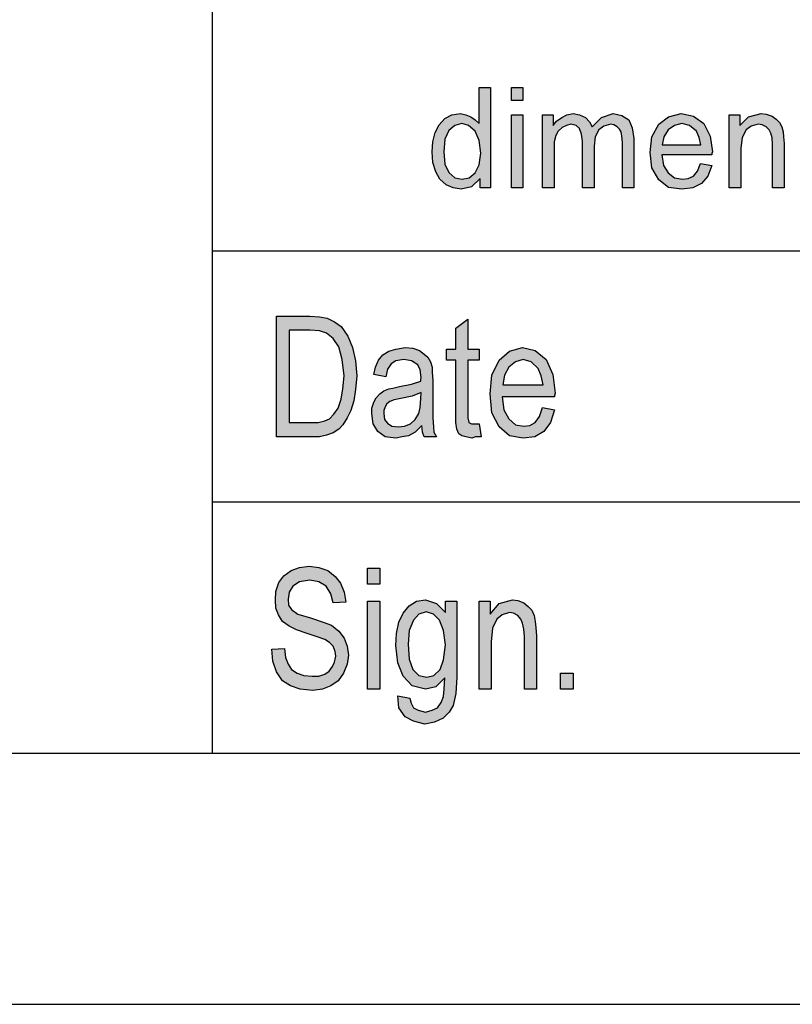
# Model space of a CAD drawing. Units: millimetres. Extents: x -108 to 189, y 515 to 725.
# Drawn here: x -4 to 11, y 515 to 534 of the extents above; entities that cross this region are included whole.
import ezdxf

# ---------------------------------------------------------------- set-up
doc = ezdxf.new("R2010")
doc.units = ezdxf.units.MM
doc.layers.add('1', color=7, linetype='Continuous')

# ---------------------------------------------------------------- blocks, each defined once
blk = doc.blocks.new('_formato_A4', base_point=(40.442, 619.542))
at = {"layer": '1', "linetype": 'Continuous'}
h = blk.add_hatch(color=7, dxfattribs=at)
h.paths.add_polyline_path([(5.27, 530.792), (5.27, 530.978), (5.098, 530.817), (4.891, 530.767), (4.73, 530.792), (4.592, 530.854), (4.465, 530.966), (4.385, 531.115), (4.327, 531.302), (4.316, 531.513), (4.327, 531.712), (4.373, 531.899), (4.454, 532.048), (4.569, 532.172), (4.707, 532.247), (4.879, 532.272), (4.983, 532.247), (5.086, 532.21), (5.167, 532.147), (5.247, 532.073), (5.247, 532.794), (5.477, 532.794), (5.477, 530.792)])
h.paths.add_polyline_path([(4.546, 531.513), (4.569, 531.264), (4.649, 531.103), (4.764, 530.991), (4.914, 530.966), (5.052, 530.991), (5.167, 531.09), (5.247, 531.252), (5.282, 531.488), (5.247, 531.737), (5.167, 531.924), (5.04, 532.035), (4.902, 532.073), (4.764, 532.035), (4.649, 531.936), (4.569, 531.762)], flags=16)
for points in [[(5.891, 532.533), (5.891, 532.794), (6.121, 532.794), (6.121, 532.533)], [(5.891, 530.792), (5.891, 532.247), (6.121, 532.247), (6.121, 530.792)], [(6.512, 530.792), (6.512, 532.247), (6.719, 532.247), (6.719, 532.035), (6.788, 532.123), (6.892, 532.197), (6.995, 532.247), (7.122, 532.272), (7.248, 532.247), (7.363, 532.197), (7.444, 532.11), (7.501, 532.011), (7.685, 532.197), (7.915, 532.272), (8.088, 532.234), (8.226, 532.147), (8.295, 531.986), (8.329, 531.774), (8.329, 530.792), (8.099, 530.792), (8.099, 531.7), (8.088, 531.824), (8.076, 531.911), (8.042, 531.961), (7.996, 532.011), (7.927, 532.048), (7.869, 532.06), (7.731, 532.023), (7.628, 531.948), (7.559, 531.812), (7.536, 531.625), (7.536, 530.792), (7.306, 530.792), (7.306, 531.725), (7.283, 531.861), (7.248, 531.973), (7.179, 532.035), (7.076, 532.06), (6.984, 532.035), (6.903, 531.998), (6.823, 531.924), (6.777, 531.836), (6.742, 531.712), (6.742, 531.538), (6.742, 530.792)], [(10.227, 530.792), (10.227, 532.247), (10.434, 532.247), (10.434, 532.035), (10.606, 532.21), (10.859, 532.272), (10.963, 532.259), (11.078, 532.222), (11.158, 532.16), (11.227, 532.098), (11.273, 532.011), (11.296, 531.911), (11.308, 531.812), (11.319, 531.675), (11.319, 530.792), (11.089, 530.792), (11.089, 531.662), (11.078, 531.787), (11.055, 531.886), (11.02, 531.948), (10.963, 532.011), (10.882, 532.048), (10.802, 532.06), (10.664, 532.023), (10.56, 531.948), (10.48, 531.799), (10.457, 531.575), (10.457, 530.792)], [(5.25, 526.094), (5.286, 525.84), (5.178, 525.84), (5.106, 525.81), (4.986, 525.84), (4.902, 525.855), (4.842, 525.9), (4.806, 525.989), (4.782, 526.124), (4.782, 526.348), (4.782, 527.363), (4.602, 527.363), (4.602, 527.586), (4.782, 527.586), (4.782, 528.004), (5.022, 528.183), (5.022, 527.586), (5.25, 527.586), (5.25, 527.363), (5.022, 527.363), (5.022, 526.333), (5.022, 526.213), (5.034, 526.154), (5.046, 526.124), (5.07, 526.109), (5.094, 526.094), (5.142, 526.094), (5.178, 526.094)], [(1.122, 521.609), (1.374, 521.624), (1.398, 521.445), (1.446, 521.31), (1.518, 521.206), (1.626, 521.131), (1.758, 521.086), (1.926, 521.072), (2.058, 521.072), (2.178, 521.116), (2.262, 521.176), (2.334, 521.266), (2.37, 521.355), (2.394, 521.475), (2.382, 521.564), (2.346, 521.669), (2.274, 521.743), (2.178, 521.803), (2.046, 521.848), (1.83, 521.922), (1.614, 521.997), (1.47, 522.072), (1.338, 522.161), (1.254, 522.295), (1.206, 522.43), (1.194, 522.594), (1.206, 522.758), (1.266, 522.937), (1.362, 523.072), (1.506, 523.176), (1.674, 523.236), (1.866, 523.266), (2.058, 523.236), (2.238, 523.176), (2.382, 523.057), (2.49, 522.922), (2.562, 522.743), (2.598, 522.549), (2.346, 522.534), (2.298, 522.713), (2.202, 522.863), (2.058, 522.952), (1.878, 522.982), (1.674, 522.952), (1.542, 522.863), (1.47, 522.743), (1.446, 522.609), (1.458, 522.489), (1.518, 522.4), (1.638, 522.31), (1.89, 522.236), (2.142, 522.146), (2.31, 522.086), (2.454, 521.967), (2.562, 521.833), (2.622, 521.669), (2.646, 521.489), (2.622, 521.31), (2.55, 521.131), (2.442, 520.982), (2.298, 520.878), (2.13, 520.818), (1.938, 520.788), (1.686, 520.818), (1.494, 520.878), (1.338, 520.982), (1.218, 521.161), (1.146, 521.37)], [(3.03, 522.907), (3.03, 523.221), (3.27, 523.221), (3.27, 522.907)], [(3.03, 520.818), (3.03, 522.564), (3.27, 522.564), (3.27, 520.818)], [(5.25, 520.818), (5.25, 522.564), (5.466, 522.564), (5.466, 522.31), (5.646, 522.519), (5.91, 522.594), (6.018, 522.579), (6.138, 522.534), (6.222, 522.46), (6.294, 522.385), (6.342, 522.28), (6.366, 522.161), (6.378, 522.042), (6.39, 521.878), (6.39, 520.818), (6.15, 520.818), (6.15, 521.863), (6.138, 522.012), (6.114, 522.131), (6.078, 522.206), (6.018, 522.28), (5.934, 522.325), (5.85, 522.34), (5.706, 522.295), (5.598, 522.206), (5.514, 522.027), (5.49, 521.758), (5.49, 520.818)], [(6.87, 520.818), (6.87, 521.131), (7.122, 521.131), (7.122, 520.818)]]:
    blk.add_hatch(color=7, dxfattribs=at).paths.add_polyline_path(points)
h = blk.add_hatch(color=7, dxfattribs=at)
h.paths.add_polyline_path([(9.652, 531.277), (9.882, 531.239), (9.801, 531.028), (9.675, 530.879), (9.502, 530.792), (9.284, 530.767), (9.019, 530.804), (8.824, 530.953), (8.686, 531.19), (8.651, 531.501), (8.686, 531.812), (8.824, 532.06), (9.019, 532.21), (9.272, 532.272), (9.514, 532.222), (9.721, 532.073), (9.847, 531.824), (9.893, 531.513), (9.882, 531.476), (9.882, 531.451), (8.881, 531.451), (8.916, 531.239), (9.008, 531.09), (9.134, 530.991), (9.295, 530.966), (9.41, 530.978), (9.514, 531.028), (9.594, 531.128)])
h.paths.add_polyline_path([(8.893, 531.65), (9.663, 531.65), (9.629, 531.799), (9.571, 531.924), (9.433, 532.035), (9.284, 532.073), (9.134, 532.035), (9.008, 531.948), (8.927, 531.812)], flags=16)
h = blk.add_hatch(color=7, dxfattribs=at)
h.paths.add_polyline_path([(1.218, 525.84), (1.218, 528.243), (1.878, 528.243), (2.07, 528.228), (2.226, 528.198), (2.37, 528.124), (2.502, 528.034), (2.634, 527.84), (2.73, 527.616), (2.79, 527.348), (2.814, 527.049), (2.79, 526.78), (2.754, 526.557), (2.694, 526.363), (2.622, 526.213), (2.538, 526.079), (2.454, 525.989), (2.346, 525.915), (2.214, 525.87), (2.07, 525.84), (1.914, 525.84)])
h.paths.add_polyline_path([(1.47, 526.124), (1.878, 526.124), (2.046, 526.124), (2.178, 526.154), (2.274, 526.198), (2.358, 526.288), (2.442, 526.407), (2.502, 526.586), (2.538, 526.795), (2.562, 527.049), (2.526, 527.378), (2.454, 527.631), (2.346, 527.795), (2.214, 527.9), (2.07, 527.945), (1.878, 527.96), (1.47, 527.96)], flags=16)
h = blk.add_hatch(color=7, dxfattribs=at)
h.paths.add_polyline_path([(4.11, 526.064), (3.978, 525.93), (3.846, 525.855), (3.714, 525.84), (3.594, 525.81), (3.378, 525.84), (3.234, 525.945), (3.138, 526.094), (3.114, 526.303), (3.114, 526.407), (3.15, 526.527), (3.198, 526.616), (3.27, 526.691), (3.354, 526.751), (3.45, 526.795), (3.534, 526.81), (3.666, 526.84), (3.906, 526.885), (4.086, 526.945), (4.086, 526.989), (4.098, 527.019), (4.074, 527.169), (4.026, 527.273), (3.906, 527.348), (3.75, 527.378), (3.594, 527.348), (3.498, 527.288), (3.426, 527.183), (3.39, 527.034), (3.15, 527.079), (3.186, 527.228), (3.246, 527.363), (3.33, 527.467), (3.45, 527.542), (3.594, 527.586), (3.774, 527.616), (3.93, 527.601), (4.062, 527.557), (4.158, 527.482), (4.23, 527.422), (4.278, 527.333), (4.314, 527.228), (4.314, 527.124), (4.326, 526.96), (4.326, 526.557), (4.326, 526.213), (4.338, 526.034), (4.35, 525.93), (4.398, 525.84), (4.158, 525.84), (4.122, 525.93)])
h.paths.add_polyline_path([(4.098, 526.721), (3.918, 526.646), (3.69, 526.601), (3.558, 526.572), (3.474, 526.542), (3.414, 526.497), (3.378, 526.437), (3.354, 526.363), (3.354, 526.303), (3.366, 526.183), (3.426, 526.109), (3.51, 526.049), (3.642, 526.034), (3.762, 526.049), (3.882, 526.094), (3.978, 526.183), (4.05, 526.303), (4.074, 526.422), (4.086, 526.601)], flags=16)
h = blk.add_hatch(color=7, dxfattribs=at)
h.paths.add_polyline_path([(6.51, 526.422), (6.75, 526.378), (6.666, 526.124), (6.534, 525.945), (6.354, 525.84), (6.126, 525.81), (5.85, 525.855), (5.646, 526.034), (5.502, 526.318), (5.466, 526.691), (5.502, 527.064), (5.646, 527.363), (5.85, 527.542), (6.114, 527.616), (6.366, 527.557), (6.582, 527.378), (6.714, 527.079), (6.762, 526.706), (6.75, 526.661), (6.75, 526.631), (5.706, 526.631), (5.742, 526.378), (5.838, 526.198), (5.97, 526.079), (6.138, 526.049), (6.258, 526.064), (6.366, 526.124), (6.45, 526.243)])
h.paths.add_polyline_path([(5.718, 526.87), (6.522, 526.87), (6.486, 527.049), (6.426, 527.198), (6.282, 527.333), (6.126, 527.378), (5.97, 527.333), (5.838, 527.228), (5.754, 527.064)], flags=16)
h = blk.add_hatch(color=7, dxfattribs=at)
h.paths.add_polyline_path([(3.63, 520.683), (3.87, 520.639), (3.894, 520.534), (3.942, 520.445), (4.038, 520.4), (4.182, 520.355), (4.314, 520.4), (4.422, 520.445), (4.494, 520.549), (4.542, 520.669), (4.554, 520.818), (4.566, 521.042), (4.386, 520.863), (4.182, 520.818), (3.918, 520.878), (3.738, 521.072), (3.63, 521.34), (3.594, 521.683), (3.606, 521.922), (3.654, 522.146), (3.738, 522.325), (3.858, 522.475), (4.002, 522.564), (4.182, 522.594), (4.398, 522.519), (4.578, 522.34), (4.578, 522.564), (4.806, 522.564), (4.806, 521.057), (4.782, 520.728), (4.734, 520.489), (4.65, 520.355), (4.53, 520.236), (4.362, 520.161), (4.17, 520.116), (3.942, 520.176), (3.774, 520.266), (3.654, 520.445)])
h.paths.add_polyline_path([(3.834, 521.713), (3.858, 521.415), (3.93, 521.206), (4.05, 521.086), (4.206, 521.057), (4.35, 521.086), (4.47, 521.206), (4.542, 521.4), (4.578, 521.698), (4.542, 521.982), (4.458, 522.191), (4.338, 522.31), (4.194, 522.355), (4.05, 522.31), (3.942, 522.191), (3.858, 521.982)], flags=16)
at = {"layer": '1', "color": 7, "linetype": 'Continuous'}
for p, q in [((-0.058, 519.542), (-0.058, 554.542)), ((5.247, 532.794), (5.477, 532.794)), ((5.247, 532.073), (5.247, 532.794)), ((5.477, 532.794), (5.477, 530.792)), ((5.891, 532.794), (6.121, 532.794)), ((5.891, 532.533), (5.891, 532.794)), ((6.121, 532.794), (6.121, 532.533)), ((6.121, 532.533), (5.891, 532.533)), ((4.454, 532.048), (4.569, 532.172)), ((4.569, 532.172), (4.707, 532.247)), ((4.707, 532.247), (4.879, 532.272)), ((4.879, 532.272), (4.983, 532.247)), ((4.983, 532.247), (5.086, 532.21)), ((5.086, 532.21), (5.167, 532.147)), ((5.167, 532.147), (5.247, 532.073)), ((5.891, 532.247), (6.121, 532.247)), ((5.891, 530.792), (5.891, 532.247)), ((6.121, 532.247), (6.121, 530.792)), ((6.512, 532.247), (6.719, 532.247)), ((6.512, 530.792), (6.512, 532.247)), ((6.719, 532.247), (6.719, 532.035)), ((6.788, 532.123), (6.892, 532.197)), ((6.892, 532.197), (6.995, 532.247)), ((6.995, 532.247), (7.122, 532.272)), ((7.122, 532.272), (7.248, 532.247)), ((7.248, 532.247), (7.363, 532.197)), ((7.363, 532.197), (7.444, 532.11)), ((7.501, 532.011), (7.685, 532.197)), ((7.685, 532.197), (7.915, 532.272)), ((7.915, 532.272), (8.088, 532.234)), ((8.088, 532.234), (8.226, 532.147)), ((8.226, 532.147), (8.295, 531.986)), ((8.824, 532.06), (9.019, 532.21)), ((9.019, 532.21), (9.272, 532.272)), ((9.272, 532.272), (9.514, 532.222)), ((9.514, 532.222), (9.721, 532.073)), ((10.227, 532.247), (10.434, 532.247)), ((10.227, 530.792), (10.227, 532.247)), ((10.434, 532.247), (10.434, 532.035)), ((10.434, 532.035), (10.606, 532.21)), ((10.606, 532.21), (10.859, 532.272)), ((10.859, 532.272), (10.963, 532.259)), ((10.963, 532.259), (11.078, 532.222)), ((11.078, 532.222), (11.158, 532.16)), ((11.158, 532.16), (11.227, 532.098)), ((4.373, 531.899), (4.454, 532.048)), ((4.764, 532.035), (4.649, 531.936)), ((4.902, 532.073), (4.764, 532.035)), ((5.04, 532.035), (4.902, 532.073)), ((5.167, 531.924), (5.04, 532.035)), ((6.719, 532.035), (6.788, 532.123)), ((6.903, 531.998), (6.823, 531.924)), ((6.984, 532.035), (6.903, 531.998)), ((7.076, 532.06), (6.984, 532.035)), ((7.179, 532.035), (7.076, 532.06)), ((7.248, 531.973), (7.179, 532.035)), ((7.283, 531.861), (7.248, 531.973)), ((7.444, 532.11), (7.501, 532.011)), ((7.628, 531.948), (7.559, 531.812)), ((7.731, 532.023), (7.628, 531.948)), ((7.869, 532.06), (7.731, 532.023)), ((7.927, 532.048), (7.869, 532.06)), ((7.996, 532.011), (7.927, 532.048)), ((8.042, 531.961), (7.996, 532.011)), ((8.076, 531.911), (8.042, 531.961)), ((8.295, 531.986), (8.329, 531.774)), ((8.686, 531.812), (8.824, 532.06)), ((9.008, 531.948), (8.927, 531.812)), ((9.134, 532.035), (9.008, 531.948)), ((9.284, 532.073), (9.134, 532.035)), ((9.433, 532.035), (9.284, 532.073)), ((9.571, 531.924), (9.433, 532.035)), ((9.721, 532.073), (9.847, 531.824)), ((10.56, 531.948), (10.48, 531.799)), ((10.664, 532.023), (10.56, 531.948)), ((10.802, 532.06), (10.664, 532.023)), ((10.882, 532.048), (10.802, 532.06)), ((10.963, 532.011), (10.882, 532.048)), ((11.02, 531.948), (10.963, 532.011)), ((11.055, 531.886), (11.02, 531.948)), ((11.227, 532.098), (11.273, 532.011)), ((11.273, 532.011), (11.296, 531.911)), ((4.327, 531.712), (4.373, 531.899)), ((4.569, 531.762), (4.546, 531.513)), ((4.649, 531.936), (4.569, 531.762)), ((5.247, 531.737), (5.167, 531.924)), ((6.777, 531.836), (6.742, 531.712)), ((6.823, 531.924), (6.777, 531.836)), ((7.306, 531.725), (7.283, 531.861)), ((7.559, 531.812), (7.536, 531.625)), ((8.088, 531.824), (8.076, 531.911)), ((8.099, 531.7), (8.088, 531.824)), ((8.329, 531.774), (8.329, 530.792)), ((8.651, 531.501), (8.686, 531.812)), ((8.927, 531.812), (8.893, 531.65)), ((9.629, 531.799), (9.571, 531.924)), ((9.663, 531.65), (9.629, 531.799)), ((9.847, 531.824), (9.893, 531.513)), ((10.48, 531.799), (10.457, 531.575)), ((11.078, 531.787), (11.055, 531.886)), ((11.089, 531.662), (11.078, 531.787)), ((11.296, 531.911), (11.308, 531.812)), ((11.308, 531.812), (11.319, 531.675)), ((4.316, 531.513), (4.327, 531.712)), ((5.282, 531.488), (5.247, 531.737)), ((6.742, 531.712), (6.742, 531.538)), ((7.306, 530.792), (7.306, 531.725)), ((7.536, 531.625), (7.536, 530.792)), ((8.099, 530.792), (8.099, 531.7)), ((8.893, 531.65), (9.663, 531.65)), ((10.457, 531.575), (10.457, 530.792)), ((11.089, 530.792), (11.089, 531.662)), ((11.319, 531.675), (11.319, 530.792)), ((4.327, 531.302), (4.316, 531.513)), ((4.546, 531.513), (4.569, 531.264)), ((5.247, 531.252), (5.282, 531.488)), ((6.742, 531.538), (6.742, 530.792)), ((8.686, 531.19), (8.651, 531.501)), ((8.881, 531.451), (8.916, 531.239)), ((9.882, 531.451), (8.881, 531.451)), ((9.893, 531.513), (9.882, 531.476)), ((9.882, 531.476), (9.882, 531.451)), ((4.385, 531.115), (4.327, 531.302)), ((4.569, 531.264), (4.649, 531.103)), ((5.167, 531.09), (5.247, 531.252)), ((8.824, 530.953), (8.686, 531.19)), ((8.916, 531.239), (9.008, 531.09)), ((9.594, 531.128), (9.652, 531.277)), ((9.652, 531.277), (9.882, 531.239)), ((9.882, 531.239), (9.801, 531.028)), ((4.465, 530.966), (4.385, 531.115)), ((4.592, 530.854), (4.465, 530.966)), ((4.649, 531.103), (4.764, 530.991)), ((4.764, 530.991), (4.914, 530.966)), ((4.914, 530.966), (5.052, 530.991)), ((5.052, 530.991), (5.167, 531.09)), ((5.27, 530.978), (5.098, 530.817)), ((5.27, 530.792), (5.27, 530.978)), ((9.008, 531.09), (9.134, 530.991)), ((9.134, 530.991), (9.295, 530.966)), ((9.295, 530.966), (9.41, 530.978)), ((9.41, 530.978), (9.514, 531.028)), ((9.514, 531.028), (9.594, 531.128)), ((9.801, 531.028), (9.675, 530.879)), ((4.73, 530.792), (4.592, 530.854)), ((4.891, 530.767), (4.73, 530.792)), ((5.098, 530.817), (4.891, 530.767)), ((5.477, 530.792), (5.27, 530.792)), ((6.121, 530.792), (5.891, 530.792)), ((6.742, 530.792), (6.512, 530.792)), ((7.536, 530.792), (7.306, 530.792)), ((8.329, 530.792), (8.099, 530.792)), ((9.019, 530.804), (8.824, 530.953)), ((9.284, 530.767), (9.019, 530.804)), ((9.502, 530.792), (9.284, 530.767)), ((9.675, 530.879), (9.502, 530.792)), ((10.457, 530.792), (10.227, 530.792)), ((11.319, 530.792), (11.089, 530.792)), ((-0.058, 529.542), (29.942, 529.542)), ((1.218, 528.243), (1.878, 528.243)), ((1.218, 525.84), (1.218, 528.243)), ((1.878, 528.243), (2.07, 528.228)), ((2.07, 528.228), (2.226, 528.198)), ((2.226, 528.198), (2.37, 528.124)), ((2.37, 528.124), (2.502, 528.034)), ((2.502, 528.034), (2.634, 527.84)), ((4.782, 528.004), (5.022, 528.183)), ((5.022, 528.183), (5.022, 527.586)), ((1.47, 527.96), (1.47, 526.124)), ((1.878, 527.96), (1.47, 527.96)), ((2.07, 527.945), (1.878, 527.96)), ((2.214, 527.9), (2.07, 527.945)), ((2.346, 527.795), (2.214, 527.9)), ((2.634, 527.84), (2.73, 527.616)), ((4.782, 527.586), (4.782, 528.004)), ((2.454, 527.631), (2.346, 527.795)), ((2.526, 527.378), (2.454, 527.631)), ((2.73, 527.616), (2.79, 527.348)), ((3.246, 527.363), (3.33, 527.467)), ((3.33, 527.467), (3.45, 527.542)), ((3.45, 527.542), (3.594, 527.586)), ((3.594, 527.586), (3.774, 527.616)), ((3.774, 527.616), (3.93, 527.601)), ((3.93, 527.601), (4.062, 527.557)), ((4.062, 527.557), (4.158, 527.482)), ((4.158, 527.482), (4.23, 527.422)), ((4.602, 527.586), (4.782, 527.586)), ((4.602, 527.363), (4.602, 527.586)), ((5.022, 527.586), (5.25, 527.586)), ((5.25, 527.586), (5.25, 527.363)), ((5.646, 527.363), (5.85, 527.542)), ((5.85, 527.542), (6.114, 527.616)), ((6.114, 527.616), (6.366, 527.557)), ((6.366, 527.557), (6.582, 527.378)), ((2.562, 527.049), (2.526, 527.378)), ((2.79, 527.348), (2.814, 527.049)), ((3.186, 527.228), (3.246, 527.363)), ((3.498, 527.288), (3.426, 527.183)), ((3.594, 527.348), (3.498, 527.288)), ((3.75, 527.378), (3.594, 527.348)), ((3.906, 527.348), (3.75, 527.378)), ((4.026, 527.273), (3.906, 527.348)), ((4.074, 527.169), (4.026, 527.273)), ((4.23, 527.422), (4.278, 527.333)), ((4.278, 527.333), (4.314, 527.228)), ((4.782, 527.363), (4.602, 527.363)), ((4.782, 526.348), (4.782, 527.363)), ((5.022, 527.363), (5.022, 526.333)), ((5.25, 527.363), (5.022, 527.363)), ((5.502, 527.064), (5.646, 527.363)), ((5.97, 527.333), (5.838, 527.228)), ((6.126, 527.378), (5.97, 527.333)), ((6.282, 527.333), (6.126, 527.378)), ((6.426, 527.198), (6.282, 527.333)), ((6.582, 527.378), (6.714, 527.079)), ((2.538, 526.795), (2.562, 527.049)), ((2.814, 527.049), (2.79, 526.78)), ((3.15, 527.079), (3.186, 527.228)), ((3.39, 527.034), (3.15, 527.079)), ((3.426, 527.183), (3.39, 527.034)), ((4.098, 527.019), (4.074, 527.169)), ((4.314, 527.228), (4.314, 527.124)), ((4.314, 527.124), (4.326, 526.96)), ((5.466, 526.691), (5.502, 527.064)), ((5.754, 527.064), (5.718, 526.87)), ((5.838, 527.228), (5.754, 527.064)), ((6.486, 527.049), (6.426, 527.198)), ((6.522, 526.87), (6.486, 527.049)), ((6.714, 527.079), (6.762, 526.706)), ((3.666, 526.84), (3.906, 526.885)), ((3.906, 526.885), (4.086, 526.945)), ((4.086, 526.989), (4.098, 527.019)), ((4.086, 526.945), (4.086, 526.989)), ((4.326, 526.96), (4.326, 526.557)), ((5.718, 526.87), (6.522, 526.87)), ((2.502, 526.586), (2.538, 526.795)), ((2.79, 526.78), (2.754, 526.557)), ((3.198, 526.616), (3.27, 526.691)), ((3.27, 526.691), (3.354, 526.751)), ((3.354, 526.751), (3.45, 526.795)), ((3.45, 526.795), (3.534, 526.81)), ((3.534, 526.81), (3.666, 526.84)), ((4.098, 526.721), (3.918, 526.646)), ((4.086, 526.601), (4.098, 526.721)), ((5.502, 526.318), (5.466, 526.691)), ((6.762, 526.706), (6.75, 526.661)), ((6.75, 526.661), (6.75, 526.631)), ((2.442, 526.407), (2.502, 526.586)), ((2.754, 526.557), (2.694, 526.363)), ((3.114, 526.407), (3.15, 526.527)), ((3.15, 526.527), (3.198, 526.616)), ((3.414, 526.497), (3.378, 526.437)), ((3.474, 526.542), (3.414, 526.497)), ((3.558, 526.572), (3.474, 526.542)), ((3.69, 526.601), (3.558, 526.572)), ((3.918, 526.646), (3.69, 526.601)), ((4.074, 526.422), (4.086, 526.601)), ((4.326, 526.557), (4.326, 526.213)), ((5.706, 526.631), (5.742, 526.378)), ((6.75, 526.631), (5.706, 526.631)), ((2.274, 526.198), (2.358, 526.288)), ((2.358, 526.288), (2.442, 526.407)), ((2.694, 526.363), (2.622, 526.213)), ((3.114, 526.303), (3.114, 526.407)), ((3.138, 526.094), (3.114, 526.303)), ((3.378, 526.437), (3.354, 526.363)), ((3.354, 526.363), (3.354, 526.303)), ((3.354, 526.303), (3.366, 526.183)), ((3.978, 526.183), (4.05, 526.303)), ((4.05, 526.303), (4.074, 526.422)), ((4.782, 526.124), (4.782, 526.348)), ((5.022, 526.333), (5.022, 526.213)), ((5.646, 526.034), (5.502, 526.318)), ((5.742, 526.378), (5.838, 526.198)), ((6.45, 526.243), (6.51, 526.422)), ((6.51, 526.422), (6.75, 526.378)), ((6.75, 526.378), (6.666, 526.124)), ((1.47, 526.124), (1.878, 526.124)), ((1.878, 526.124), (2.046, 526.124)), ((2.046, 526.124), (2.178, 526.154)), ((2.178, 526.154), (2.274, 526.198)), ((2.538, 526.079), (2.454, 525.989)), ((2.622, 526.213), (2.538, 526.079)), ((3.234, 525.945), (3.138, 526.094)), ((3.366, 526.183), (3.426, 526.109)), ((3.426, 526.109), (3.51, 526.049)), ((3.762, 526.049), (3.882, 526.094)), ((3.882, 526.094), (3.978, 526.183)), ((4.11, 526.064), (3.978, 525.93)), ((4.122, 525.93), (4.11, 526.064)), ((4.326, 526.213), (4.338, 526.034)), ((4.806, 525.989), (4.782, 526.124)), ((5.022, 526.213), (5.034, 526.154)), ((5.034, 526.154), (5.046, 526.124)), ((5.046, 526.124), (5.07, 526.109)), ((5.07, 526.109), (5.094, 526.094)), ((5.094, 526.094), (5.142, 526.094)), ((5.142, 526.094), (5.178, 526.094)), ((5.178, 526.094), (5.25, 526.094)), ((5.25, 526.094), (5.286, 525.84)), ((5.838, 526.198), (5.97, 526.079)), ((5.97, 526.079), (6.138, 526.049)), ((6.138, 526.049), (6.258, 526.064)), ((6.258, 526.064), (6.366, 526.124)), ((6.366, 526.124), (6.45, 526.243)), ((6.666, 526.124), (6.534, 525.945)), ((2.214, 525.87), (2.07, 525.84)), ((2.346, 525.915), (2.214, 525.87)), ((2.454, 525.989), (2.346, 525.915)), ((3.378, 525.84), (3.234, 525.945)), ((3.51, 526.049), (3.642, 526.034)), ((3.642, 526.034), (3.762, 526.049)), ((3.978, 525.93), (3.846, 525.855)), ((4.158, 525.84), (4.122, 525.93)), ((4.338, 526.034), (4.35, 525.93)), ((4.35, 525.93), (4.398, 525.84)), ((4.842, 525.9), (4.806, 525.989)), ((4.902, 525.855), (4.842, 525.9)), ((5.85, 525.855), (5.646, 526.034)), ((6.534, 525.945), (6.354, 525.84)), ((1.914, 525.84), (1.218, 525.84)), ((2.07, 525.84), (1.914, 525.84)), ((3.594, 525.81), (3.378, 525.84)), ((3.714, 525.84), (3.594, 525.81)), ((3.846, 525.855), (3.714, 525.84)), ((4.398, 525.84), (4.158, 525.84)), ((4.986, 525.84), (4.902, 525.855)), ((5.106, 525.81), (4.986, 525.84)), ((5.178, 525.84), (5.106, 525.81)), ((5.286, 525.84), (5.178, 525.84)), ((6.126, 525.81), (5.85, 525.855)), ((6.354, 525.84), (6.126, 525.81)), ((-0.058, 524.542), (29.942, 524.542)), ((1.362, 523.072), (1.506, 523.176)), ((1.506, 523.176), (1.674, 523.236)), ((1.674, 523.236), (1.866, 523.266)), ((1.866, 523.266), (2.058, 523.236)), ((2.058, 523.236), (2.238, 523.176)), ((2.238, 523.176), (2.382, 523.057)), ((3.03, 523.221), (3.27, 523.221)), ((3.03, 522.907), (3.03, 523.221)), ((3.27, 523.221), (3.27, 522.907)), ((1.206, 522.758), (1.266, 522.937)), ((1.266, 522.937), (1.362, 523.072)), ((1.674, 522.952), (1.542, 522.863)), ((1.878, 522.982), (1.674, 522.952)), ((2.058, 522.952), (1.878, 522.982)), ((2.202, 522.863), (2.058, 522.952)), ((2.382, 523.057), (2.49, 522.922)), ((1.194, 522.594), (1.206, 522.758)), ((1.47, 522.743), (1.446, 522.609)), ((1.542, 522.863), (1.47, 522.743)), ((2.298, 522.713), (2.202, 522.863)), ((2.49, 522.922), (2.562, 522.743)), ((2.562, 522.743), (2.598, 522.549)), ((3.27, 522.907), (3.03, 522.907)), ((1.206, 522.43), (1.194, 522.594)), ((1.446, 522.609), (1.458, 522.489)), ((2.346, 522.534), (2.298, 522.713)), ((2.598, 522.549), (2.346, 522.534)), ((3.03, 522.564), (3.27, 522.564)), ((3.03, 520.818), (3.03, 522.564)), ((3.27, 522.564), (3.27, 520.818)), ((3.858, 522.475), (4.002, 522.564)), ((4.002, 522.564), (4.182, 522.594)), ((4.182, 522.594), (4.398, 522.519)), ((4.578, 522.564), (4.806, 522.564)), ((4.578, 522.34), (4.578, 522.564)), ((4.806, 522.564), (4.806, 521.057)), ((5.25, 522.564), (5.466, 522.564)), ((5.25, 520.818), (5.25, 522.564)), ((5.466, 522.564), (5.466, 522.31)), ((5.646, 522.519), (5.91, 522.594)), ((5.91, 522.594), (6.018, 522.579)), ((6.018, 522.579), (6.138, 522.534)), ((1.254, 522.295), (1.206, 522.43)), ((1.458, 522.489), (1.518, 522.4)), ((1.518, 522.4), (1.638, 522.31)), ((3.738, 522.325), (3.858, 522.475)), ((4.194, 522.355), (4.05, 522.31)), ((4.338, 522.31), (4.194, 522.355)), ((4.398, 522.519), (4.578, 522.34)), ((5.466, 522.31), (5.646, 522.519)), ((5.85, 522.34), (5.706, 522.295)), ((5.934, 522.325), (5.85, 522.34)), ((6.138, 522.534), (6.222, 522.46)), ((6.222, 522.46), (6.294, 522.385)), ((6.294, 522.385), (6.342, 522.28)), ((1.338, 522.161), (1.254, 522.295)), ((1.47, 522.072), (1.338, 522.161)), ((1.638, 522.31), (1.89, 522.236)), ((1.89, 522.236), (2.142, 522.146)), ((2.142, 522.146), (2.31, 522.086)), ((3.606, 521.922), (3.654, 522.146)), ((3.654, 522.146), (3.738, 522.325)), ((3.942, 522.191), (3.858, 521.982)), ((4.05, 522.31), (3.942, 522.191)), ((4.458, 522.191), (4.338, 522.31)), ((4.542, 521.982), (4.458, 522.191)), ((5.598, 522.206), (5.514, 522.027)), ((5.706, 522.295), (5.598, 522.206)), ((6.018, 522.28), (5.934, 522.325)), ((6.078, 522.206), (6.018, 522.28)), ((6.114, 522.131), (6.078, 522.206)), ((6.342, 522.28), (6.366, 522.161)), ((6.366, 522.161), (6.378, 522.042)), ((1.614, 521.997), (1.47, 522.072)), ((1.83, 521.922), (1.614, 521.997)), ((2.31, 522.086), (2.454, 521.967)), ((2.454, 521.967), (2.562, 521.833)), ((3.858, 521.982), (3.834, 521.713)), ((4.578, 521.698), (4.542, 521.982)), ((5.514, 522.027), (5.49, 521.758)), ((6.138, 522.012), (6.114, 522.131)), ((6.15, 521.863), (6.138, 522.012)), ((6.378, 522.042), (6.39, 521.878)), ((2.046, 521.848), (1.83, 521.922)), ((2.178, 521.803), (2.046, 521.848)), ((2.274, 521.743), (2.178, 521.803)), ((2.562, 521.833), (2.622, 521.669)), ((3.594, 521.683), (3.606, 521.922)), ((5.49, 521.758), (5.49, 520.818)), ((6.15, 520.818), (6.15, 521.863)), ((6.39, 521.878), (6.39, 520.818)), ((1.122, 521.609), (1.374, 521.624)), ((1.146, 521.37), (1.122, 521.609)), ((1.374, 521.624), (1.398, 521.445)), ((2.346, 521.669), (2.274, 521.743)), ((2.382, 521.564), (2.346, 521.669)), ((2.394, 521.475), (2.382, 521.564)), ((2.622, 521.669), (2.646, 521.489)), ((3.63, 521.34), (3.594, 521.683)), ((3.834, 521.713), (3.858, 521.415)), ((4.542, 521.4), (4.578, 521.698)), ((1.218, 521.161), (1.146, 521.37)), ((1.398, 521.445), (1.446, 521.31)), ((2.37, 521.355), (2.394, 521.475)), ((2.646, 521.489), (2.622, 521.31)), ((3.858, 521.415), (3.93, 521.206)), ((4.47, 521.206), (4.542, 521.4)), ((1.446, 521.31), (1.518, 521.206)), ((1.518, 521.206), (1.626, 521.131)), ((2.178, 521.116), (2.262, 521.176)), ((2.262, 521.176), (2.334, 521.266)), ((2.334, 521.266), (2.37, 521.355)), ((2.622, 521.31), (2.55, 521.131)), ((3.738, 521.072), (3.63, 521.34)), ((3.93, 521.206), (4.05, 521.086)), ((4.35, 521.086), (4.47, 521.206)), ((1.338, 520.982), (1.218, 521.161)), ((1.494, 520.878), (1.338, 520.982)), ((1.626, 521.131), (1.758, 521.086)), ((1.758, 521.086), (1.926, 521.072)), ((1.926, 521.072), (2.058, 521.072)), ((2.058, 521.072), (2.178, 521.116)), ((2.442, 520.982), (2.298, 520.878)), ((2.55, 521.131), (2.442, 520.982)), ((3.918, 520.878), (3.738, 521.072)), ((4.05, 521.086), (4.206, 521.057)), ((4.206, 521.057), (4.35, 521.086)), ((4.566, 521.042), (4.386, 520.863)), ((4.554, 520.818), (4.566, 521.042)), ((4.806, 521.057), (4.782, 520.728)), ((6.87, 521.131), (7.122, 521.131)), ((6.87, 520.818), (6.87, 521.131)), ((7.122, 521.131), (7.122, 520.818)), ((1.686, 520.818), (1.494, 520.878)), ((1.938, 520.788), (1.686, 520.818)), ((2.13, 520.818), (1.938, 520.788)), ((2.298, 520.878), (2.13, 520.818)), ((3.27, 520.818), (3.03, 520.818)), ((4.182, 520.818), (3.918, 520.878)), ((4.386, 520.863), (4.182, 520.818)), ((4.542, 520.669), (4.554, 520.818)), ((5.49, 520.818), (5.25, 520.818)), ((6.39, 520.818), (6.15, 520.818)), ((7.122, 520.818), (6.87, 520.818)), ((3.654, 520.445), (3.63, 520.683)), ((3.63, 520.683), (3.87, 520.639)), ((3.87, 520.639), (3.894, 520.534)), ((4.494, 520.549), (4.542, 520.669)), ((4.782, 520.728), (4.734, 520.489)), ((3.774, 520.266), (3.654, 520.445)), ((3.894, 520.534), (3.942, 520.445)), ((3.942, 520.445), (4.038, 520.4)), ((4.038, 520.4), (4.182, 520.355)), ((4.182, 520.355), (4.314, 520.4)), ((4.314, 520.4), (4.422, 520.445)), ((4.422, 520.445), (4.494, 520.549)), ((4.734, 520.489), (4.65, 520.355)), ((3.942, 520.176), (3.774, 520.266)), ((4.53, 520.236), (4.362, 520.161)), ((4.65, 520.355), (4.53, 520.236)), ((4.17, 520.116), (3.942, 520.176)), ((4.362, 520.161), (4.17, 520.116)), ((-103.058, 519.542), (183.942, 519.542)), ((-108.058, 514.542), (188.942, 514.542))]:
    blk.add_line(p, q, dxfattribs=at)
blk = doc.blocks.new('A4_oriz', base_point=(-148.5, 105))
at = {"layer": '1'}
blk.add_blockref('_formato_A4', (40.442, 619.542), dxfattribs=at)
blk = doc.blocks.new('TOP', base_point=(-148.5, 105))
blk.add_blockref('A4_oriz', (-148.5, 105))

msp = doc.modelspace()

# ---------------------------------------------------------------- block references
msp.add_blockref('TOP', (-148.5, 105))

doc.saveas('drawing.dxf')
